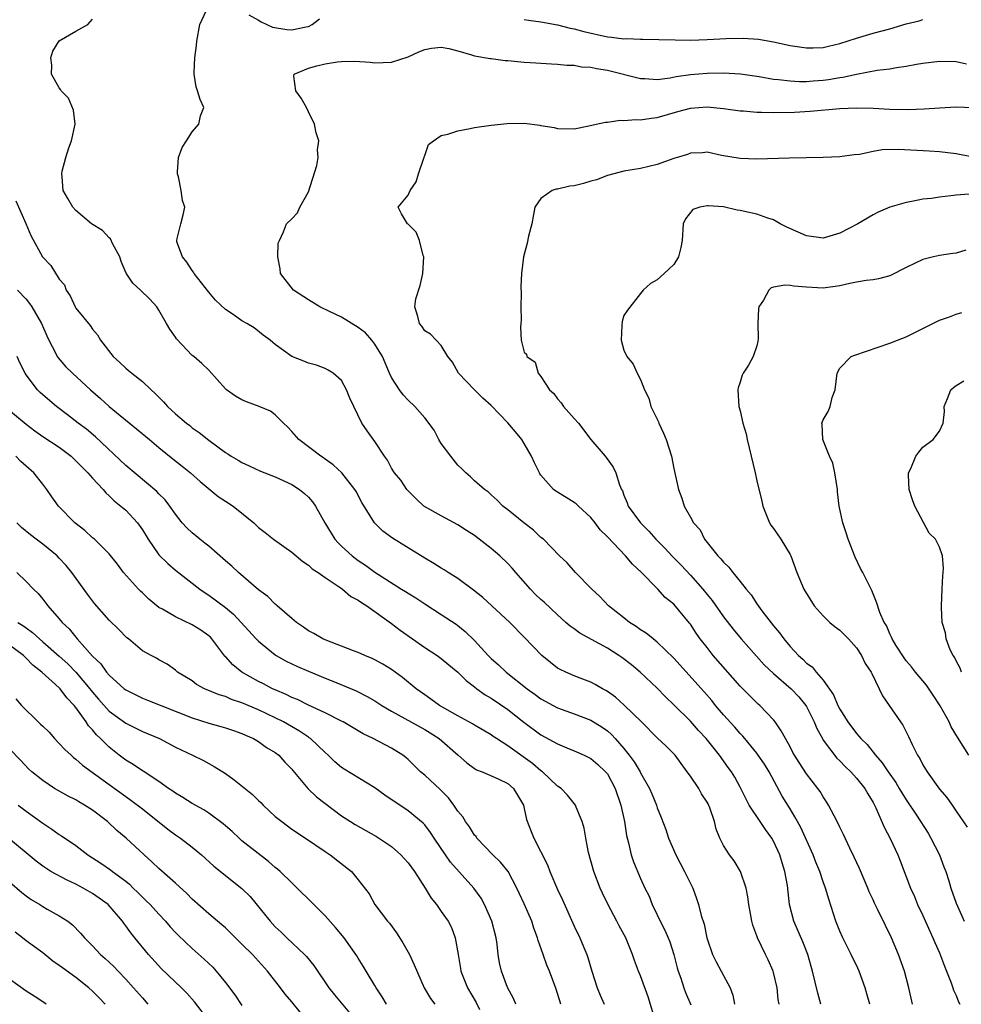
# Model space of a CAD drawing. Units: inches. Extents: x 2580000 to 2583000, y 1524000 to 1527000.
# Drawn here: x 2580664 to 2580778, y 1525503 to 1525622 of the extents above; entities that cross this region are included whole.
import ezdxf

# ---------------------------------------------------------------- set-up
doc = ezdxf.new("R2010")
doc.units = ezdxf.units.IN
doc.header["$MEASUREMENT"] = 0
doc.layers.add('LD25801524_2ft', color=31, linetype='Continuous')

msp = doc.modelspace()

# ---------------------------------------------------------------- linework, layer by layer
at = {"layer": 'LD25801524_2ft'}
for points, elevation in [([(2580760.71, 1525503), (2580760.34, 1525504.34), (2580759.71, 1525507), (2580759.54, 1525507.54), (2580759.13, 1525509), (2580758.53, 1525510.53), (2580757.45, 1525513), (2580756.94, 1525515), (2580756.69, 1525517.31), (2580756.39, 1525519), (2580756.04, 1525520.04), (2580755.76, 1525521), (2580755, 1525522.64), (2580754.79, 1525523), (2580754.04, 1525524.04), (2580753.39, 1525525), (2580752.09, 1525527), (2580751.71, 1525527.71), (2580751, 1525529.17), (2580750.35, 1525530.35), (2580749.95, 1525531), (2580749.53, 1525531.53), (2580748.5, 1525533), (2580746.88, 1525535), (2580745.98, 1525535.98), (2580745, 1525537.09), (2580743, 1525539.06), (2580742.01, 1525540.01), (2580741, 1525541.08), (2580738.97, 1525543), (2580737.89, 1525543.89), (2580736.75, 1525544.75), (2580736.4, 1525545), (2580735, 1525545.88), (2580731.68, 1525547.68), (2580731, 1525548.2), (2580730.52, 1525548.52), (2580730.01, 1525549), (2580729, 1525549.89), (2580727.41, 1525551.41), (2580727, 1525551.77), (2580726.36, 1525552.36), (2580725.73, 1525553), (2580723.96, 1525555), (2580723.52, 1525555.52), (2580723, 1525556.1), (2580722.07, 1525557), (2580721, 1525557.88), (2580719.58, 1525559), (2580719, 1525559.44), (2580718.04, 1525560.04), (2580717, 1525560.76), (2580715, 1525561.82), (2580712.91, 1525563), (2580711.92, 1525563.92), (2580711, 1525564.84), (2580710.87, 1525565), (2580710.12, 1525566.12), (2580709.37, 1525567), (2580709, 1525567.58), (2580708.53, 1525568.53), (2580708.18, 1525569), (2580707, 1525570.79), (2580706.06, 1525572.06), (2580705.42, 1525573), (2580704.45, 1525575), (2580704, 1525576), (2580703.6, 1525577), (2580703, 1525578.12), (2580702, 1525579), (2580701.38, 1525579.38), (2580701, 1525579.56), (2580699.96, 1525579.96), (2580699, 1525580.22), (2580698.46, 1525580.46), (2580697, 1525581.03), (2580695, 1525582.45), (2580694.7, 1525582.7), (2580694.38, 1525583), (2580693.57, 1525583.57), (2580692.46, 1525584.46), (2580691.59, 1525585), (2580691, 1525585.32), (2580689.93, 1525586.07), (2580689, 1525586.69), (2580687.81, 1525587.81), (2580687, 1525588.77), (2580685.24, 1525591), (2580685.16, 1525591.16), (2580685, 1525591.38), (2580684.37, 1525592.37), (2580683.83, 1525593), (2580683.17, 1525594.83), (2580683.14, 1525595), (2580683.21, 1525595.21), (2580683.62, 1525597), (2580683.93, 1525598.07), (2580684.13, 1525599), (2580683.82, 1525599.82), (2580683.69, 1525601), (2580683.35, 1525602.65), (2580683.23, 1525603), (2580683.24, 1525603.24), (2580683.37, 1525605), (2580683.81, 1525606.19), (2580684.31, 1525607), (2580685, 1525608.07), (2580685.79, 1525609), (2580685.99, 1525610.01), (2580686.4, 1525611), (2580685.95, 1525611.95), (2580685.66, 1525613), (2580685.49, 1525613.49), (2580685.26, 1525615), (2580685.26, 1525615.26), (2580685.34, 1525617), (2580685.53, 1525618.47), (2580685.56, 1525619), (2580685.93, 1525621), (2580686.74, 1525622.74)], 8216), ([(2580691.82, 1525622.18), (2580693, 1525621.5), (2580693.33, 1525621.33), (2580694.69, 1525620.69), (2580696.41, 1525620.41), (2580697, 1525620.35), (2580698.72, 1525620.72), (2580699, 1525620.76), (2580699.45, 1525621), (2580700.34, 1525621.66)], 8216), ([(2580755.69, 1525503), (2580755.58, 1525503.58), (2580755.45, 1525505), (2580755, 1525506.85), (2580754.96, 1525507), (2580754.36, 1525508.36), (2580754.03, 1525509), (2580753.08, 1525511), (2580753, 1525511.26), (2580752.52, 1525512.52), (2580752.41, 1525513), (2580752.29, 1525513.71), (2580752.03, 1525515), (2580751.93, 1525515.93), (2580751.7, 1525517), (2580751.05, 1525519), (2580750.27, 1525520.27), (2580749.72, 1525521), (2580749, 1525522.11), (2580748.56, 1525523), (2580748.09, 1525524.09), (2580747.91, 1525525), (2580747.33, 1525526.67), (2580747.13, 1525527.13), (2580747, 1525527.36), (2580746.35, 1525528.35), (2580746, 1525529), (2580745, 1525530.48), (2580744.63, 1525531), (2580743.15, 1525533), (2580743, 1525533.17), (2580742.09, 1525534.09), (2580741, 1525535.1), (2580739.1, 1525537), (2580737.04, 1525539.04), (2580735.97, 1525539.97), (2580735, 1525540.68), (2580734.8, 1525540.8), (2580734.41, 1525541), (2580733.53, 1525541.53), (2580733, 1525541.81), (2580731.73, 1525542.27), (2580731, 1525542.56), (2580729.98, 1525543), (2580729.32, 1525543.32), (2580729, 1525543.5), (2580728.15, 1525544.15), (2580727.11, 1525545), (2580725, 1525547.22), (2580723.24, 1525549), (2580720.01, 1525552.01), (2580718.89, 1525552.89), (2580717, 1525554.28), (2580715.81, 1525555), (2580715.33, 1525555.33), (2580715, 1525555.51), (2580714.1, 1525556.1), (2580713, 1525556.73), (2580709.14, 1525559.14), (2580707.98, 1525559.98), (2580706.96, 1525561), (2580705.45, 1525563.45), (2580704.75, 1525564.75), (2580704.6, 1525565), (2580703.02, 1525567.02), (2580701.97, 1525567.97), (2580701, 1525568.65), (2580700.8, 1525568.8), (2580700.49, 1525569), (2580697.83, 1525571), (2580697, 1525571.98), (2580696.51, 1525572.51), (2580695.98, 1525573), (2580695, 1525573.99), (2580694.42, 1525574.42), (2580693.06, 1525575), (2580691.54, 1525575.54), (2580691, 1525575.78), (2580690.22, 1525576.22), (2580689.13, 1525577), (2580689, 1525577.12), (2580687, 1525579.35), (2580686.16, 1525580.16), (2580685.19, 1525581), (2580685, 1525581.15), (2580683.13, 1525583.13), (2580683, 1525583.34), (2580682.3, 1525584.3), (2580681.92, 1525585), (2580681, 1525586.59), (2580680.73, 1525587), (2580679.9, 1525587.9), (2580678.79, 1525589), (2580677.86, 1525589.86), (2580677.04, 1525591.04), (2580676.44, 1525592.44), (2580676.27, 1525593), (2580675.45, 1525594.55), (2580675.17, 1525595.17), (2580675, 1525595.32), (2580674.19, 1525596.19), (2580672.89, 1525597), (2580671, 1525598.59), (2580670.62, 1525599), (2580670.04, 1525600.04), (2580669.48, 1525601), (2580669.36, 1525602.64), (2580669.3, 1525603), (2580669.35, 1525603.35), (2580669.78, 1525605), (2580670.14, 1525606.14), (2580670.45, 1525607), (2580670.9, 1525609), (2580670.7, 1525610.7), (2580670.11, 1525612.11), (2580669.22, 1525613), (2580669.16, 1525613.16), (2580669, 1525613.37), (2580668.07, 1525615), (2580668.09, 1525616.09), (2580668, 1525617), (2580668.23, 1525617.77), (2580669, 1525619.02), (2580671, 1525620.19), (2580672.45, 1525621), (2580673, 1525621.63)], 8218), ([(2580725, 1525621.61), (2580725.5, 1525621.5), (2580727, 1525621.31), (2580729, 1525620.95), (2580730.54, 1525620.54), (2580731, 1525620.47), (2580732.15, 1525620.15), (2580735, 1525619.53), (2580735.48, 1525619.48), (2580737, 1525619.29), (2580737.3, 1525619.3), (2580739, 1525619.23), (2580739.25, 1525619.25), (2580741.21, 1525619.21), (2580743.15, 1525619.15), (2580745, 1525619.13), (2580747, 1525619.18), (2580749.3, 1525619.3), (2580751.34, 1525619.34), (2580753.22, 1525619.22), (2580755, 1525618.92), (2580757, 1525618.48), (2580759, 1525618.17), (2580759.8, 1525618.2), (2580761, 1525618.22), (2580761.62, 1525618.38), (2580763, 1525618.69), (2580765, 1525619.36), (2580767, 1525619.96), (2580769, 1525620.49), (2580771, 1525621.07), (2580772.55, 1525621.45), (2580773, 1525621.59)], 8216), ([(2580766.62, 1525503), (2580766.25, 1525504.25), (2580766.04, 1525505), (2580765.33, 1525507), (2580765, 1525507.7), (2580764.56, 1525508.56), (2580764.36, 1525509), (2580763.35, 1525511), (2580763, 1525511.79), (2580762.51, 1525513), (2580761.66, 1525515.66), (2580761.28, 1525517), (2580761, 1525517.75), (2580760.58, 1525519), (2580760.11, 1525520.11), (2580759.77, 1525521), (2580758.29, 1525524.29), (2580757.9, 1525525), (2580757.59, 1525525.59), (2580757, 1525526.53), (2580756.07, 1525528.07), (2580754.47, 1525531), (2580753.92, 1525531.92), (2580753.18, 1525533), (2580753, 1525533.25), (2580751.54, 1525535), (2580751.31, 1525535.31), (2580751, 1525535.62), (2580750.36, 1525536.36), (2580749, 1525537.87), (2580748.03, 1525539), (2580747.58, 1525539.58), (2580746.65, 1525540.65), (2580743, 1525544.69), (2580741, 1525546.63), (2580740.51, 1525547), (2580739.68, 1525547.68), (2580739, 1525548.11), (2580738.48, 1525548.48), (2580737.66, 1525549), (2580737, 1525549.54), (2580735.15, 1525551), (2580734.11, 1525552.11), (2580733.13, 1525553), (2580731.18, 1525555), (2580730.16, 1525556.16), (2580729.25, 1525557), (2580727.3, 1525559), (2580727, 1525559.23), (2580726.11, 1525560.11), (2580724.93, 1525561), (2580723, 1525562.56), (2580722.43, 1525563), (2580721.73, 1525563.73), (2580721, 1525564.36), (2580720.68, 1525564.68), (2580720.2, 1525565), (2580719, 1525566.04), (2580718.51, 1525566.51), (2580717.95, 1525567), (2580717.49, 1525567.49), (2580717, 1525567.92), (2580716.15, 1525569), (2580715, 1525570.55), (2580714.7, 1525571), (2580714.13, 1525572.13), (2580713, 1525573.64), (2580711.81, 1525575), (2580711, 1525575.74), (2580710.4, 1525576.4), (2580709.95, 1525577), (2580709, 1525578.49), (2580708.77, 1525579), (2580707.92, 1525581), (2580707, 1525582.52), (2580706.64, 1525583), (2580705.87, 1525583.87), (2580705, 1525584.51), (2580703, 1525585.74), (2580701.55, 1525586.45), (2580700.37, 1525587), (2580699, 1525587.82), (2580697.19, 1525589), (2580695.63, 1525591), (2580695.59, 1525591.59), (2580695.31, 1525593), (2580695.35, 1525594.65), (2580695.5, 1525595), (2580696.01, 1525596.01), (2580696.36, 1525597), (2580697, 1525597.6), (2580697.7, 1525598.3), (2580697.97, 1525599), (2580699, 1525600.83), (2580700.03, 1525604.03), (2580700.16, 1525605), (2580700.08, 1525605.92), (2580700.25, 1525607), (2580699.94, 1525607.94), (2580699.73, 1525609), (2580699, 1525610.49), (2580698.77, 1525611), (2580698.14, 1525612.14), (2580697.5, 1525613), (2580697.24, 1525614.76), (2580697.29, 1525615), (2580699, 1525615.72), (2580700.01, 1525616.01), (2580701, 1525616.27), (2580702.52, 1525616.52), (2580703, 1525616.56), (2580704.58, 1525616.58), (2580706.45, 1525616.45), (2580707, 1525616.37), (2580709, 1525616.45), (2580711, 1525617.12), (2580712.3, 1525617.7), (2580713, 1525618), (2580713.84, 1525618.15), (2580715, 1525618.28), (2580715.89, 1525618.11), (2580717, 1525617.82), (2580718.64, 1525617.36), (2580719, 1525617.23), (2580720.89, 1525616.89), (2580721, 1525616.89), (2580722.68, 1525616.68), (2580723, 1525616.66), (2580725, 1525616.46), (2580726.4, 1525616.4), (2580727, 1525616.34), (2580728.28, 1525616.28), (2580729, 1525616.23), (2580730.11, 1525616.11), (2580731, 1525616.08), (2580731.9, 1525615.9), (2580733, 1525615.87), (2580733.69, 1525615.69), (2580735, 1525615.51), (2580739, 1525614.49), (2580739.5, 1525614.5), (2580741, 1525614.39), (2580742.57, 1525614.57), (2580743.28, 1525614.72), (2580745, 1525614.97), (2580747, 1525615.15), (2580749, 1525615.19), (2580751.05, 1525615.05), (2580753.28, 1525614.72), (2580755, 1525614.43), (2580755.61, 1525614.39), (2580757, 1525614.2), (2580758.13, 1525614.13), (2580759, 1525614.14), (2580759.79, 1525614.21), (2580761, 1525614.28), (2580761.64, 1525614.36), (2580763, 1525614.6), (2580763.36, 1525614.64), (2580765.02, 1525615.02), (2580767.48, 1525615.48), (2580769, 1525615.67), (2580769.83, 1525615.83), (2580771, 1525615.98), (2580772.22, 1525616.22), (2580773, 1525616.34), (2580775, 1525616.6), (2580777, 1525616.56), (2580778.26, 1525616.26)], 8214), ([(2580771.76, 1525503), (2580771.29, 1525505), (2580770.79, 1525507), (2580770.07, 1525509), (2580769.2, 1525511), (2580768.48, 1525512.48), (2580767.53, 1525514.47), (2580767.17, 1525515.17), (2580767, 1525515.57), (2580766.54, 1525516.54), (2580766.36, 1525517), (2580765.35, 1525519.35), (2580764.73, 1525520.73), (2580764.21, 1525521.79), (2580763.44, 1525523.44), (2580763, 1525524.32), (2580762.79, 1525524.79), (2580762.31, 1525525.69), (2580761.65, 1525527), (2580761.4, 1525527.4), (2580761, 1525527.99), (2580760.62, 1525528.62), (2580760.35, 1525529), (2580759, 1525530.75), (2580758.11, 1525532.11), (2580757.54, 1525533), (2580757.34, 1525533.34), (2580757, 1525534.01), (2580756.44, 1525535), (2580755.94, 1525535.94), (2580755.2, 1525537), (2580755, 1525537.24), (2580753.35, 1525539), (2580753.16, 1525539.16), (2580752.14, 1525540.14), (2580751, 1525541.31), (2580747.76, 1525545), (2580747, 1525545.95), (2580746.19, 1525547), (2580745.69, 1525547.69), (2580745, 1525548.79), (2580744.91, 1525548.91), (2580743, 1525551.17), (2580741.98, 1525551.99), (2580741.06, 1525553), (2580739.11, 1525555), (2580738.02, 1525556.02), (2580737.17, 1525557), (2580735, 1525559.28), (2580734.15, 1525560.15), (2580733.53, 1525561), (2580733, 1525561.64), (2580731.52, 1525563), (2580731.26, 1525563.26), (2580731, 1525563.45), (2580730.03, 1525564.03), (2580728.79, 1525564.79), (2580728.53, 1525565), (2580727, 1525566.72), (2580726.88, 1525566.88), (2580726.81, 1525567), (2580726.22, 1525568.22), (2580725.85, 1525569), (2580725, 1525570.54), (2580724.69, 1525571), (2580723.93, 1525571.93), (2580723, 1525573.02), (2580721, 1525575.11), (2580720.01, 1525576.01), (2580719.02, 1525577), (2580717.06, 1525579), (2580716.35, 1525580.35), (2580715.77, 1525581), (2580715, 1525582.34), (2580714.4, 1525583), (2580713.71, 1525583.71), (2580713, 1525584.11), (2580712.65, 1525584.65), (2580712.36, 1525585), (2580712.17, 1525585.83), (2580711.8, 1525587), (2580711.94, 1525587.94), (2580712.44, 1525589.57), (2580712.76, 1525591), (2580712.9, 1525593), (2580712.83, 1525593.17), (2580712.39, 1525595), (2580711.98, 1525595.98), (2580711, 1525596.96), (2580710.93, 1525597), (2580710.2, 1525598.2), (2580709.8, 1525599), (2580711, 1525600.44), (2580711.24, 1525601), (2580711.96, 1525602.04), (2580712.26, 1525603), (2580712.89, 1525604.89), (2580712.92, 1525605), (2580712.92, 1525605.08), (2580713, 1525605.24), (2580713.47, 1525606.53), (2580714.08, 1525607), (2580715, 1525607.61), (2580715.77, 1525607.77), (2580717, 1525608.21), (2580718.47, 1525608.47), (2580719, 1525608.59), (2580721, 1525608.87), (2580722.94, 1525609.06), (2580725, 1525609.1), (2580726.88, 1525608.88), (2580727, 1525608.85), (2580728.58, 1525608.58), (2580729, 1525608.46), (2580731, 1525608.43), (2580732.78, 1525608.78), (2580733.67, 1525609), (2580734.78, 1525609.22), (2580735, 1525609.23), (2580736.54, 1525609.46), (2580737, 1525609.43), (2580738.44, 1525609.56), (2580739, 1525609.53), (2580740.28, 1525609.72), (2580741, 1525609.78), (2580743.48, 1525610.52), (2580745, 1525610.94), (2580747, 1525611.08), (2580749, 1525610.88), (2580751, 1525610.61), (2580751.41, 1525610.59), (2580753, 1525610.44), (2580753.55, 1525610.45), (2580755, 1525610.39), (2580757.55, 1525610.45), (2580759.44, 1525610.56), (2580763, 1525610.89), (2580765, 1525610.97), (2580767, 1525610.91), (2580769, 1525610.81), (2580771.24, 1525610.76), (2580773.17, 1525610.83), (2580775, 1525610.97), (2580777, 1525611.08), (2580779, 1525610.99)], 8212), ([(2580780.69, 1525604.69), (2580777, 1525605.44), (2580775, 1525605.67), (2580773.76, 1525605.76), (2580770.06, 1525605.94), (2580768.11, 1525605.89), (2580767, 1525605.7), (2580765.35, 1525605.35), (2580764.71, 1525605.29), (2580763, 1525605.05), (2580761, 1525604.98), (2580758.95, 1525604.95), (2580756.9, 1525604.9), (2580753, 1525604.79), (2580751, 1525604.84), (2580748.76, 1525605.24), (2580747, 1525605.62), (2580746.44, 1525605.56), (2580745, 1525605.5), (2580744.64, 1525605.36), (2580743, 1525604.84), (2580741, 1525604.13), (2580739, 1525603.66), (2580737, 1525603.33), (2580735, 1525602.83), (2580733.69, 1525602.31), (2580733, 1525602.12), (2580732.14, 1525601.86), (2580731, 1525601.57), (2580730.49, 1525601.51), (2580729, 1525601.18), (2580728.83, 1525601.17), (2580728.34, 1525601), (2580727, 1525600.06), (2580726.28, 1525599), (2580726.1, 1525598.1), (2580725.92, 1525597), (2580725.5, 1525595.5), (2580725.35, 1525594.65), (2580724.92, 1525593), (2580724.68, 1525591), (2580724.57, 1525589.43), (2580724.62, 1525588.62), (2580724.6, 1525587), (2580724.62, 1525585.38), (2580724.59, 1525585), (2580724.53, 1525584.53), (2580724.62, 1525583), (2580725, 1525581.52), (2580725.28, 1525581.28), (2580725.31, 1525581), (2580726.32, 1525580.32), (2580726.66, 1525579), (2580727, 1525578.6), (2580728.02, 1525577), (2580728.55, 1525576.55), (2580729, 1525575.93), (2580729.42, 1525575.42), (2580729.72, 1525575), (2580731, 1525573.55), (2580731.51, 1525573), (2580733.02, 1525571.02), (2580734.73, 1525569), (2580734.87, 1525568.87), (2580735.7, 1525567.7), (2580736.03, 1525567), (2580736.46, 1525565.54), (2580736.71, 1525565), (2580736.82, 1525564.82), (2580737, 1525564.33), (2580737.39, 1525563.39), (2580737.5, 1525563), (2580738.98, 1525561), (2580739.99, 1525559.99), (2580740.85, 1525559), (2580741.92, 1525557.92), (2580742.88, 1525556.89), (2580743.87, 1525555.87), (2580745, 1525554.67), (2580746.5, 1525553), (2580747, 1525552.36), (2580747.62, 1525551.62), (2580749, 1525549.66), (2580750.16, 1525548.16), (2580751.13, 1525547), (2580753.89, 1525543.89), (2580755, 1525542.82), (2580757.13, 1525541), (2580758.04, 1525540.04), (2580758.91, 1525539), (2580759, 1525538.85), (2580759.9, 1525537), (2580760.22, 1525536.22), (2580760.89, 1525535), (2580761, 1525534.83), (2580762.64, 1525532.64), (2580763, 1525532.31), (2580763.64, 1525531.64), (2580764.33, 1525531), (2580765, 1525530.25), (2580766.01, 1525529), (2580766.35, 1525528.35), (2580767, 1525527.32), (2580767.32, 1525526.68), (2580768.32, 1525524.32), (2580769.04, 1525522.96), (2580769.97, 1525521), (2580770.27, 1525520.27), (2580771.5, 1525517), (2580771.98, 1525515.98), (2580772.36, 1525515), (2580773, 1525513.68), (2580773.82, 1525511.82), (2580774.21, 1525511), (2580774.44, 1525510.44), (2580775, 1525509.19), (2580775.59, 1525507.59), (2580776.4, 1525505.6), (2580776.6, 1525505), (2580776.69, 1525504.69), (2580777, 1525504.05), (2580777.29, 1525503.29), (2580777.44, 1525503)], 8210), ([(2580778.56, 1525600.56), (2580777, 1525600.46), (2580776.36, 1525600.36), (2580775, 1525600.22), (2580774.05, 1525600.05), (2580773, 1525599.95), (2580771.67, 1525599.67), (2580771, 1525599.58), (2580769.01, 1525598.99), (2580767.62, 1525598.38), (2580767, 1525598.08), (2580765.18, 1525597), (2580763, 1525595.86), (2580761, 1525595.25), (2580759, 1525595.55), (2580757.98, 1525595.98), (2580756.6, 1525596.6), (2580755.81, 1525597), (2580755, 1525597.46), (2580754.34, 1525597.66), (2580753, 1525598.17), (2580751.52, 1525598.48), (2580751, 1525598.61), (2580750.63, 1525598.63), (2580749, 1525599.02), (2580747.14, 1525599.14), (2580747, 1525599.17), (2580746.12, 1525599), (2580745.3, 1525598.7), (2580744.4, 1525597.6), (2580744.11, 1525597), (2580743.99, 1525595), (2580743.86, 1525594.14), (2580743.57, 1525593), (2580743, 1525592.11), (2580741.85, 1525591), (2580741, 1525590.24), (2580740.19, 1525589.81), (2580739.33, 1525589), (2580739, 1525588.61), (2580737.41, 1525586.59), (2580737, 1525585.94), (2580736.77, 1525585.23), (2580736.76, 1525584.76), (2580736.65, 1525583), (2580737, 1525581.76), (2580737.36, 1525581), (2580738.1, 1525580.1), (2580738.61, 1525579), (2580739, 1525578.24), (2580739.47, 1525577), (2580739.99, 1525575.99), (2580740.24, 1525575), (2580741.14, 1525573.14), (2580741.19, 1525573), (2580741.77, 1525571.77), (2580742.09, 1525571), (2580742.72, 1525569), (2580743, 1525567.52), (2580743.56, 1525565), (2580743.96, 1525563.96), (2580744.27, 1525563), (2580745, 1525561.65), (2580745.36, 1525561), (2580746.16, 1525560.16), (2580746.69, 1525559), (2580748.29, 1525557), (2580748.66, 1525556.66), (2580749, 1525556.23), (2580749.64, 1525555.64), (2580750.1, 1525555), (2580751, 1525553.92), (2580751.72, 1525553), (2580752.3, 1525552.3), (2580753, 1525551.22), (2580753.62, 1525550.38), (2580755, 1525548.59), (2580755.75, 1525547.75), (2580756.25, 1525547), (2580757, 1525546.1), (2580758.03, 1525545), (2580758.56, 1525544.56), (2580759, 1525544.1), (2580759.66, 1525543.66), (2580760.15, 1525543), (2580761, 1525542.03), (2580762.25, 1525540.25), (2580762.77, 1525539), (2580763, 1525538.54), (2580763.95, 1525537), (2580765, 1525535.61), (2580765.3, 1525535.3), (2580765.51, 1525535), (2580766.27, 1525534.27), (2580767.29, 1525533), (2580768.1, 1525532.1), (2580768.82, 1525531), (2580769.73, 1525529.73), (2580770.16, 1525529), (2580770.46, 1525528.46), (2580771, 1525527.61), (2580772.23, 1525525.77), (2580773.62, 1525523.62), (2580773.97, 1525523), (2580775.01, 1525521), (2580775.54, 1525519.54), (2580775.75, 1525519), (2580776.12, 1525517.88), (2580776.37, 1525517), (2580777, 1525515.19), (2580777.96, 1525513)], 8208), ([(2580663.78, 1525599.78), (2580664.98, 1525597.02), (2580665.58, 1525595.57), (2580666.97, 1525593), (2580667.98, 1525591.98), (2580669, 1525590.34), (2580669.63, 1525589.63), (2580669.83, 1525589), (2580670.32, 1525588.32), (2580670.9, 1525587), (2580671, 1525586.84), (2580672.73, 1525584.73), (2580673, 1525584.32), (2580673.61, 1525583.61), (2580673.97, 1525583), (2580675.48, 1525581), (2580676.28, 1525580.28), (2580677, 1525579.61), (2580677.34, 1525579.34), (2580677.74, 1525579), (2580679, 1525578), (2580680.05, 1525577), (2580680.55, 1525576.55), (2580681.55, 1525575.55), (2580682.04, 1525575), (2580683, 1525574.12), (2580684.31, 1525573), (2580684.7, 1525572.7), (2580685, 1525572.44), (2580685.86, 1525571.86), (2580687, 1525570.92), (2580689, 1525569.44), (2580689.28, 1525569.28), (2580689.7, 1525569), (2580690.54, 1525568.54), (2580691, 1525568.24), (2580691.85, 1525567.85), (2580693.21, 1525567.21), (2580695, 1525566.51), (2580697, 1525565.61), (2580697.94, 1525565), (2580698.52, 1525564.52), (2580699, 1525564.08), (2580699.5, 1525563.5), (2580699.87, 1525563), (2580700.99, 1525561), (2580701.73, 1525559.73), (2580702.19, 1525559), (2580702.58, 1525558.58), (2580703, 1525558.17), (2580704.25, 1525557), (2580705, 1525556.44), (2580705.89, 1525555.89), (2580707, 1525555.05), (2580710.22, 1525553), (2580710.71, 1525552.71), (2580711, 1525552.5), (2580711.94, 1525551.94), (2580713, 1525551.23), (2580715, 1525549.96), (2580716.78, 1525548.78), (2580717, 1525548.61), (2580717.89, 1525547.89), (2580719, 1525546.81), (2580720.65, 1525545), (2580721, 1525544.65), (2580721.88, 1525543.88), (2580722.83, 1525543), (2580725.34, 1525541), (2580726.31, 1525540.31), (2580727, 1525539.79), (2580729, 1525538.7), (2580731, 1525537.98), (2580733, 1525537.22), (2580734.37, 1525536.37), (2580735, 1525535.93), (2580735.5, 1525535.5), (2580735.95, 1525535), (2580737, 1525533.79), (2580737.63, 1525533), (2580738.21, 1525532.21), (2580738.94, 1525531), (2580739, 1525530.88), (2580740.09, 1525529), (2580740.36, 1525528.36), (2580740.9, 1525527), (2580741, 1525526.68), (2580741.5, 1525525.5), (2580742.06, 1525524.06), (2580742.38, 1525523), (2580743.24, 1525521), (2580744.31, 1525519), (2580745, 1525517.56), (2580745.28, 1525517), (2580745.75, 1525515.75), (2580745.98, 1525515), (2580746.3, 1525513.7), (2580746.65, 1525512.64), (2580746.99, 1525511), (2580747.66, 1525509), (2580748.1, 1525508.1), (2580748.72, 1525507), (2580749.79, 1525505), (2580750.11, 1525504.11), (2580750.3, 1525503)], 8220), ([(2580778.18, 1525593.82), (2580777, 1525593.45), (2580776.59, 1525593.41), (2580775, 1525593.16), (2580774.26, 1525593), (2580773, 1525592.7), (2580771, 1525591.73), (2580769, 1525590.72), (2580767.64, 1525590.36), (2580767, 1525590.24), (2580766.15, 1525590.15), (2580765, 1525589.97), (2580764.21, 1525589.79), (2580763, 1525589.54), (2580761, 1525589.25), (2580759, 1525589.36), (2580757.47, 1525589.47), (2580757, 1525589.57), (2580756.39, 1525589.61), (2580755, 1525589.35), (2580754.72, 1525589.28), (2580754.43, 1525589), (2580753.8, 1525587.8), (2580753.26, 1525587), (2580753.2, 1525586.8), (2580753.12, 1525585), (2580753.17, 1525583.17), (2580753.13, 1525582.87), (2580753, 1525582.28), (2580752.56, 1525581), (2580751.98, 1525579.98), (2580751.36, 1525579), (2580751.24, 1525578.76), (2580751, 1525577.91), (2580750.76, 1525577.24), (2580750.71, 1525577), (2580750.83, 1525575), (2580751, 1525574.47), (2580751.33, 1525573), (2580751.7, 1525571.7), (2580751.84, 1525571), (2580752.33, 1525569), (2580752.79, 1525567), (2580753, 1525566.04), (2580753.59, 1525563.59), (2580753.71, 1525563), (2580754.22, 1525561.78), (2580754.52, 1525561), (2580754.69, 1525560.69), (2580755, 1525560.29), (2580755.88, 1525559), (2580757, 1525557.17), (2580757.09, 1525557), (2580757.83, 1525555), (2580758.68, 1525553), (2580759.9, 1525551), (2580761, 1525549.79), (2580761.79, 1525549), (2580762.44, 1525548.44), (2580763, 1525548.04), (2580763.52, 1525547.52), (2580764.04, 1525547), (2580765, 1525545.91), (2580765.62, 1525545), (2580766.05, 1525544.05), (2580766.76, 1525543), (2580766.83, 1525542.83), (2580767.75, 1525541), (2580768.15, 1525540.15), (2580768.95, 1525539), (2580770.3, 1525537), (2580770.6, 1525536.6), (2580771.27, 1525535.27), (2580771.72, 1525534.28), (2580772.36, 1525533), (2580772.62, 1525532.62), (2580773, 1525531.84), (2580773.5, 1525531), (2580775, 1525528.91), (2580775.9, 1525527.9), (2580776.52, 1525527), (2580777, 1525526.26), (2580778.33, 1525524.33)], 8206), ([(2580663.97, 1525589), (2580665, 1525587.92), (2580665.41, 1525587.41), (2580665.68, 1525587), (2580666.84, 1525585), (2580667.49, 1525583.49), (2580667.72, 1525583), (2580668.53, 1525581.47), (2580668.76, 1525581), (2580668.85, 1525580.85), (2580669.79, 1525579.79), (2580670.6, 1525579), (2580672.77, 1525577), (2580673.96, 1525575.96), (2580675, 1525575.01), (2580678.31, 1525572.31), (2580679.85, 1525571), (2580681, 1525570.05), (2580682.69, 1525568.69), (2580683.81, 1525567.81), (2580684.81, 1525567), (2580685.96, 1525565.96), (2580688.15, 1525564.15), (2580689, 1525563.58), (2580689.92, 1525563), (2580692.41, 1525561), (2580693, 1525560.44), (2580693.8, 1525559.8), (2580694.8, 1525559), (2580697, 1525557.45), (2580698.31, 1525556.31), (2580699, 1525555.89), (2580699.46, 1525555.46), (2580700.19, 1525555), (2580701, 1525554.4), (2580702.71, 1525553.29), (2580703.12, 1525553), (2580704.12, 1525552.12), (2580705, 1525551.69), (2580705.38, 1525551.38), (2580706.02, 1525551), (2580709, 1525548.85), (2580710.04, 1525548.04), (2580713, 1525545.98), (2580714.51, 1525545), (2580715, 1525544.64), (2580715.9, 1525543.9), (2580717, 1525543.01), (2580717.98, 1525541.98), (2580719, 1525541.23), (2580719.28, 1525541), (2580720.28, 1525540.28), (2580721, 1525539.88), (2580723, 1525538.5), (2580724.96, 1525536.96), (2580727, 1525535.46), (2580729, 1525534.35), (2580730.11, 1525533.89), (2580731, 1525533.54), (2580732.21, 1525533), (2580733, 1525532.61), (2580733.87, 1525531.87), (2580734.78, 1525531), (2580735, 1525530.74), (2580735.96, 1525529), (2580736.64, 1525527), (2580737.06, 1525525), (2580737.31, 1525523.31), (2580737.56, 1525522.44), (2580737.87, 1525521), (2580738.14, 1525520.14), (2580739, 1525518.15), (2580739.53, 1525517), (2580740.02, 1525516.02), (2580740.41, 1525515), (2580741, 1525513.79), (2580741.36, 1525513), (2580741.92, 1525511.92), (2580742.32, 1525511), (2580742.51, 1525510.51), (2580743, 1525509), (2580743.41, 1525507.41), (2580743.54, 1525507), (2580743.85, 1525506.15), (2580744.22, 1525505), (2580744.43, 1525504.43), (2580745.05, 1525502.95)], 8222), ([(2580778.55, 1525533), (2580777.16, 1525535.16), (2580776.42, 1525536.42), (2580776.15, 1525537), (2580775.07, 1525538.93), (2580774.23, 1525540.23), (2580773.43, 1525541.43), (2580772.12, 1525543), (2580771.63, 1525543.63), (2580771, 1525544.37), (2580770.73, 1525544.73), (2580769.73, 1525546.27), (2580769.28, 1525547), (2580769.22, 1525547.22), (2580769, 1525547.61), (2580768.6, 1525548.6), (2580768.32, 1525549), (2580767.81, 1525550.19), (2580767.43, 1525551.43), (2580766.84, 1525552.84), (2580765.76, 1525555), (2580765.5, 1525555.5), (2580764.85, 1525556.85), (2580764, 1525559), (2580763.77, 1525559.77), (2580763.36, 1525561), (2580762.91, 1525563), (2580762.71, 1525564.71), (2580762.7, 1525565), (2580762.39, 1525567), (2580762.15, 1525568.15), (2580761.75, 1525569), (2580760.93, 1525571), (2580760.87, 1525572.87), (2580760.82, 1525573), (2580761, 1525573.37), (2580761.61, 1525574.39), (2580761.84, 1525575), (2580762.08, 1525576.08), (2580762.45, 1525577), (2580762.67, 1525579), (2580763, 1525579.61), (2580764.37, 1525581), (2580764.82, 1525581.18), (2580769, 1525582.62), (2580769.96, 1525583), (2580771, 1525583.38), (2580771.78, 1525583.78), (2580775, 1525585.38), (2580776.2, 1525585.8), (2580777, 1525586.1), (2580777.69, 1525586.31)], 8204), ([(2580740.85, 1525500.85), (2580739.9, 1525503.9), (2580739, 1525506.44), (2580738.76, 1525507), (2580738.27, 1525508.27), (2580738.03, 1525509), (2580737.22, 1525511), (2580736.44, 1525512.44), (2580736.16, 1525513), (2580735.04, 1525515.04), (2580734.4, 1525516.4), (2580734.13, 1525517), (2580733.36, 1525519), (2580732.72, 1525521.28), (2580732.4, 1525523), (2580732.22, 1525524.22), (2580731.98, 1525525), (2580731.26, 1525526.74), (2580731.17, 1525527), (2580730.2, 1525528.2), (2580729.43, 1525529), (2580729, 1525529.29), (2580727.2, 1525531), (2580727, 1525531.13), (2580725.99, 1525531.99), (2580723, 1525534.14), (2580721.64, 1525535), (2580721.25, 1525535.25), (2580721, 1525535.44), (2580719, 1525536.63), (2580718.78, 1525536.78), (2580717, 1525537.74), (2580714.77, 1525539), (2580713.76, 1525539.76), (2580713, 1525540.26), (2580711.97, 1525541), (2580710.35, 1525542.35), (2580709, 1525543.33), (2580707.97, 1525543.97), (2580707, 1525544.5), (2580706.66, 1525544.66), (2580705.78, 1525545), (2580705, 1525545.36), (2580704.44, 1525545.56), (2580703, 1525546.14), (2580701.2, 1525546.8), (2580700.74, 1525547), (2580699.65, 1525547.65), (2580699, 1525547.98), (2580698.41, 1525548.41), (2580697.56, 1525549), (2580697, 1525549.46), (2580695.23, 1525551), (2580695.12, 1525551.12), (2580695, 1525551.19), (2580694.1, 1525552.1), (2580693, 1525552.92), (2580690.58, 1525555), (2580689.76, 1525555.76), (2580689, 1525556.4), (2580687, 1525558.17), (2580686.54, 1525558.54), (2580685.91, 1525559), (2580685.43, 1525559.43), (2580685, 1525559.77), (2580684.37, 1525560.37), (2580683.79, 1525561), (2580683, 1525562.01), (2580682.32, 1525563), (2580681.74, 1525563.74), (2580681, 1525564.48), (2580680.76, 1525564.76), (2580677, 1525567.89), (2580673.35, 1525571.35), (2580672.26, 1525572.26), (2580671.27, 1525573), (2580670, 1525574), (2580668.66, 1525575), (2580667, 1525576.4), (2580666.68, 1525576.68), (2580666.36, 1525577), (2580665, 1525578.8), (2580664.88, 1525579), (2580664.25, 1525580.25), (2580663.94, 1525581)], 8224), ([(2580777.66, 1525543), (2580777.5, 1525543.5), (2580777, 1525544.38), (2580776.8, 1525544.8), (2580776.65, 1525545), (2580776.3, 1525545.7), (2580775.8, 1525547), (2580775.72, 1525547.72), (2580775.3, 1525549), (2580775.23, 1525550.77), (2580775.24, 1525551), (2580775.34, 1525553), (2580775.39, 1525554.61), (2580775.44, 1525555), (2580775.48, 1525555.48), (2580775.38, 1525557), (2580775, 1525558.05), (2580774.52, 1525559), (2580773.74, 1525559.74), (2580772.03, 1525563), (2580771.75, 1525563.75), (2580771.36, 1525565), (2580771.27, 1525566.73), (2580771.28, 1525567), (2580771.54, 1525567.54), (2580772.16, 1525569), (2580772.5, 1525569.5), (2580773, 1525570.11), (2580774.25, 1525571), (2580775, 1525572.02), (2580775.45, 1525573), (2580775.59, 1525574.41), (2580775.57, 1525575), (2580775.97, 1525575.97), (2580776.35, 1525577), (2580776.7, 1525577.3), (2580777, 1525577.51), (2580777.92, 1525578.08)], 8202), ([(2580662.45, 1525575), (2580665, 1525572.86), (2580666.06, 1525572.06), (2580667, 1525571.4), (2580669, 1525570.09), (2580669.63, 1525569.63), (2580670.43, 1525569), (2580670.72, 1525568.72), (2580671, 1525568.46), (2580671.71, 1525567.71), (2580672.44, 1525567), (2580673, 1525566.37), (2580674.27, 1525565), (2580674.59, 1525564.59), (2580675, 1525564.25), (2580675.62, 1525563.62), (2580676.42, 1525563), (2580677, 1525562.51), (2580678.4, 1525561), (2580679, 1525560.15), (2580679.71, 1525559), (2580681, 1525557.14), (2580682.07, 1525556.07), (2580683, 1525555.3), (2580685.91, 1525553), (2580686.56, 1525552.56), (2580687, 1525552.28), (2580689, 1525550.8), (2580689.97, 1525549.97), (2580692.72, 1525547), (2580693, 1525546.72), (2580695, 1525545.08), (2580695.13, 1525545), (2580696.33, 1525544.33), (2580697.68, 1525543.68), (2580699, 1525543.1), (2580701, 1525542.29), (2580701.93, 1525541.93), (2580704.74, 1525540.74), (2580706.07, 1525540.07), (2580707, 1525539.54), (2580707.83, 1525539), (2580709, 1525538.32), (2580713, 1525536.1), (2580713.68, 1525535.68), (2580714.75, 1525535), (2580717.04, 1525533), (2580718.08, 1525532.08), (2580719, 1525531.41), (2580719.25, 1525531.25), (2580719.93, 1525531), (2580721.85, 1525530.15), (2580723, 1525529.59), (2580723.71, 1525529), (2580724.89, 1525527), (2580725, 1525526.57), (2580725.27, 1525525.27), (2580725.81, 1525523.81), (2580726.13, 1525523), (2580727.78, 1525519.78), (2580728.07, 1525519), (2580729, 1525516.83), (2580729.59, 1525515.59), (2580731, 1525512.43), (2580731.7, 1525511), (2580732.16, 1525509.84), (2580732.51, 1525509), (2580732.64, 1525508.64), (2580733.12, 1525507), (2580733.77, 1525505), (2580734.12, 1525504.12), (2580734.63, 1525503)], 8226), ([(2580729.41, 1525503), (2580728.83, 1525504.83), (2580728.03, 1525507), (2580727.73, 1525507.73), (2580727.26, 1525509), (2580726.68, 1525510.68), (2580726.6, 1525511), (2580726.15, 1525512.15), (2580725.89, 1525513), (2580725, 1525515.08), (2580724.39, 1525516.39), (2580724.1, 1525517), (2580723.04, 1525519), (2580722.13, 1525520.13), (2580721.22, 1525521), (2580719.3, 1525523), (2580719.19, 1525523.19), (2580719, 1525523.37), (2580718.39, 1525524.39), (2580717.93, 1525525), (2580717.59, 1525525.59), (2580717, 1525526.27), (2580716.53, 1525527), (2580715.87, 1525527.87), (2580714.87, 1525528.87), (2580713, 1525530.59), (2580712.51, 1525531), (2580711.74, 1525531.74), (2580711, 1525532.47), (2580710.72, 1525532.72), (2580710.36, 1525533), (2580709, 1525533.84), (2580706.8, 1525535), (2580705.58, 1525535.58), (2580703.2, 1525537), (2580703, 1525537.11), (2580701, 1525538.12), (2580699, 1525539.04), (2580697.69, 1525539.69), (2580697, 1525539.96), (2580696.31, 1525540.31), (2580695, 1525540.86), (2580694.69, 1525541), (2580693.58, 1525541.58), (2580693, 1525541.86), (2580691, 1525542.98), (2580689.88, 1525543.88), (2580689, 1525544.89), (2580688.94, 1525544.94), (2580687.37, 1525547), (2580687.2, 1525547.2), (2580687, 1525547.37), (2580686.06, 1525548.06), (2580685, 1525548.71), (2580683, 1525549.66), (2580681.41, 1525550.59), (2580681, 1525550.8), (2580680.73, 1525551), (2580679.79, 1525551.79), (2580679, 1525552.56), (2580678.76, 1525552.76), (2580678.54, 1525553), (2580676.72, 1525555), (2580675.99, 1525555.99), (2580675, 1525557.26), (2580673.24, 1525559), (2580673, 1525559.19), (2580672.06, 1525560.06), (2580670.86, 1525561), (2580668.89, 1525563), (2580668.1, 1525564.1), (2580667.49, 1525565), (2580667, 1525565.62), (2580665.95, 1525567), (2580665, 1525567.81), (2580664.38, 1525568.38), (2580663.77, 1525569)], 8228), ([(2580723.98, 1525503), (2580723.68, 1525503.68), (2580722.96, 1525505.04), (2580722.24, 1525507), (2580722, 1525508), (2580721.86, 1525509), (2580721.74, 1525510.26), (2580721.62, 1525511), (2580721.08, 1525513), (2580720.19, 1525515), (2580719.79, 1525515.79), (2580718.93, 1525517), (2580716.13, 1525520.13), (2580715.51, 1525521), (2580714.15, 1525523), (2580713.7, 1525523.7), (2580713, 1525524.62), (2580712.82, 1525524.82), (2580711, 1525526.28), (2580708.19, 1525528.19), (2580707, 1525529.06), (2580703.3, 1525531.3), (2580703, 1525531.5), (2580702.19, 1525532.19), (2580701.36, 1525533), (2580701, 1525533.31), (2580699.24, 1525535), (2580699.1, 1525535.1), (2580699, 1525535.16), (2580697.91, 1525535.91), (2580696, 1525537), (2580695, 1525537.51), (2580693, 1525538.46), (2580691, 1525539.31), (2580689.72, 1525539.72), (2580689, 1525540.05), (2580688.26, 1525540.26), (2580686.49, 1525541), (2580685.53, 1525541.53), (2580685, 1525541.94), (2580683.25, 1525543), (2580683, 1525543.23), (2580681.98, 1525543.98), (2580681, 1525544.49), (2580680.7, 1525544.7), (2580680.07, 1525545), (2580679, 1525545.57), (2580677.32, 1525547), (2580677.13, 1525547.13), (2580676.15, 1525548.15), (2580675, 1525549.27), (2580673.25, 1525551.25), (2580673, 1525551.57), (2580672.39, 1525552.39), (2580670.51, 1525555), (2580669.84, 1525555.84), (2580669, 1525556.74), (2580668.75, 1525557), (2580667, 1525558.43), (2580666.22, 1525559), (2580665.52, 1525559.52), (2580664.44, 1525560.44), (2580663.87, 1525561)], 8230), ([(2580663.88, 1525555), (2580665, 1525553.92), (2580665.9, 1525553), (2580666.46, 1525552.46), (2580667, 1525551.81), (2580667.61, 1525551), (2580669, 1525549.43), (2580669.34, 1525549), (2580670.2, 1525548.2), (2580671.17, 1525547), (2580673, 1525544.94), (2580673.99, 1525543.99), (2580674.67, 1525543), (2580675, 1525542.62), (2580676.82, 1525541), (2580677, 1525540.86), (2580679, 1525539.86), (2580679.62, 1525539.62), (2580685, 1525537.49), (2580687, 1525536.86), (2580688.47, 1525536.47), (2580689, 1525536.31), (2580689.98, 1525535.98), (2580691, 1525535.61), (2580691.41, 1525535.41), (2580692.39, 1525535), (2580693, 1525534.63), (2580693.94, 1525533.94), (2580695, 1525533.33), (2580695.44, 1525533), (2580696.18, 1525532.18), (2580697, 1525531.33), (2580697.14, 1525531.14), (2580698.93, 1525529), (2580699.99, 1525527.99), (2580703, 1525525.7), (2580704.07, 1525525), (2580704.64, 1525524.64), (2580707.19, 1525523.19), (2580709, 1525521.99), (2580710.12, 1525521), (2580711, 1525520.03), (2580711.78, 1525519), (2580713.06, 1525517), (2580713.77, 1525515.77), (2580714.43, 1525515), (2580715, 1525514.16), (2580715.82, 1525513), (2580716.23, 1525512.23), (2580716.69, 1525511), (2580717.02, 1525509), (2580717.33, 1525507.33), (2580717.37, 1525507), (2580718.14, 1525505), (2580719.2, 1525503.2), (2580719.61, 1525502.39)], 8232), ([(2580663.99, 1525549), (2580664.62, 1525548.62), (2580665, 1525548.32), (2580665.78, 1525547.78), (2580666.6, 1525547), (2580667, 1525546.67), (2580669, 1525544.93), (2580670.01, 1525544.01), (2580671.01, 1525543.01), (2580672.68, 1525541), (2580673, 1525540.58), (2580673.73, 1525539.73), (2580675, 1525538.32), (2580677, 1525536.85), (2580679, 1525535.85), (2580681.05, 1525535), (2580683, 1525533.98), (2580685.06, 1525533), (2580686.35, 1525532.35), (2580687.64, 1525531.64), (2580689, 1525530.8), (2580690.05, 1525530.05), (2580692.26, 1525528.26), (2580693, 1525527.54), (2580693.29, 1525527.29), (2580693.55, 1525527), (2580695, 1525525.63), (2580695.78, 1525525), (2580697, 1525524.11), (2580698.66, 1525523), (2580701, 1525521.39), (2580701.6, 1525521), (2580704.17, 1525519), (2580705, 1525517.99), (2580706.3, 1525516.3), (2580706.99, 1525515), (2580708.54, 1525513), (2580708.76, 1525512.76), (2580709.62, 1525511.62), (2580710.39, 1525510.39), (2580711.18, 1525509), (2580711.75, 1525507.75), (2580712.92, 1525505), (2580713.69, 1525503.69), (2580714.21, 1525503)], 8234), ([(2580708.39, 1525503), (2580707.9, 1525503.9), (2580707.14, 1525505), (2580707, 1525505.26), (2580705.95, 1525507), (2580705.61, 1525507.61), (2580705, 1525508.57), (2580704.84, 1525508.84), (2580703.3, 1525511), (2580702.26, 1525512.26), (2580701, 1525513.67), (2580699.67, 1525515), (2580699.34, 1525515.34), (2580697.66, 1525517), (2580697, 1525517.62), (2580695.59, 1525519), (2580695.28, 1525519.28), (2580695, 1525519.49), (2580694.2, 1525520.2), (2580691, 1525522.7), (2580690.65, 1525523), (2580689.8, 1525523.8), (2580689, 1525524.5), (2580688.74, 1525524.74), (2580687, 1525526.03), (2580686.42, 1525526.42), (2580685, 1525527.17), (2580683.89, 1525527.89), (2580683, 1525528.41), (2580682.66, 1525528.66), (2580682.17, 1525529), (2580681, 1525529.83), (2580679.09, 1525531.09), (2580679, 1525531.13), (2580677.89, 1525531.89), (2580677, 1525532.4), (2580676.2, 1525533), (2580675, 1525533.95), (2580673.95, 1525535), (2580673.46, 1525535.46), (2580673, 1525536.04), (2580672.52, 1525536.52), (2580672.24, 1525537), (2580671, 1525538.76), (2580670.81, 1525539), (2580669.91, 1525539.91), (2580669.1, 1525541), (2580669, 1525541.11), (2580666.9, 1525543), (2580665.83, 1525543.83), (2580665, 1525544.7), (2580664.83, 1525544.83), (2580664.68, 1525545), (2580663, 1525546.24)], 8236), ([(2580663.77, 1525539.77), (2580664.44, 1525539), (2580666.47, 1525537), (2580666.75, 1525536.75), (2580667, 1525536.48), (2580667.76, 1525535.76), (2580668.42, 1525535), (2580669, 1525534.42), (2580669.68, 1525533.68), (2580670.41, 1525533), (2580670.73, 1525532.73), (2580671, 1525532.54), (2580671.81, 1525531.81), (2580675, 1525529.46), (2580677, 1525528.01), (2580677.6, 1525527.6), (2580679, 1525526.53), (2580682.08, 1525524.08), (2580683, 1525523.39), (2580683.58, 1525523), (2580685, 1525521.93), (2580686.12, 1525521), (2580687.63, 1525519.63), (2580691, 1525516.96), (2580691.97, 1525515.97), (2580694.39, 1525513), (2580695, 1525512.35), (2580695.7, 1525511.7), (2580696.41, 1525511), (2580698.53, 1525509), (2580698.76, 1525508.76), (2580699.66, 1525507.66), (2580701.47, 1525505), (2580702.15, 1525504.15), (2580704.77, 1525501)], 8238), ([(2580698.86, 1525501), (2580697, 1525503.28), (2580696.21, 1525504.21), (2580695.63, 1525505), (2580694.06, 1525507), (2580692.25, 1525509), (2580691, 1525510.25), (2580690.22, 1525511), (2580689.61, 1525511.61), (2580689, 1525512.2), (2580688.59, 1525512.59), (2580687, 1525513.89), (2580685, 1525515.65), (2580684.34, 1525516.34), (2580683, 1525517.58), (2580681, 1525519.34), (2580680.16, 1525520.16), (2580679.22, 1525521), (2580677.06, 1525523), (2580675.94, 1525523.94), (2580674.81, 1525525), (2580673, 1525526.37), (2580672.02, 1525527), (2580671.37, 1525527.37), (2580671, 1525527.61), (2580670.07, 1525528.07), (2580668.79, 1525528.79), (2580668.44, 1525529), (2580667, 1525529.94), (2580665.68, 1525531), (2580665.33, 1525531.33), (2580664.37, 1525532.37), (2580663, 1525533.76)], 8240), ([(2580664.06, 1525527), (2580665, 1525526.26), (2580667, 1525524.82), (2580668.11, 1525524.11), (2580669, 1525523.45), (2580669.28, 1525523.29), (2580671, 1525522.12), (2580672.45, 1525521), (2580673.99, 1525519.99), (2580675.18, 1525519.18), (2580675.39, 1525519), (2580677, 1525517.82), (2580677.46, 1525517.46), (2580677.91, 1525517), (2580678.47, 1525516.47), (2580679, 1525515.92), (2580679.48, 1525515.48), (2580679.95, 1525515), (2580681, 1525513.84), (2580681.79, 1525513), (2580682.35, 1525512.35), (2580683, 1525511.63), (2580683.32, 1525511.31), (2580685, 1525509.71), (2580686.44, 1525508.44), (2580687.47, 1525507.47), (2580687.89, 1525507), (2580689, 1525505.64), (2580690.15, 1525504.15), (2580691, 1525502.85)], 8242), ([(2580687, 1525501.03), (2580685.29, 1525503.29), (2580684.35, 1525504.35), (2580683.7, 1525505), (2580681.29, 1525507.29), (2580679.75, 1525509), (2580678.11, 1525511), (2580677.6, 1525511.6), (2580677, 1525512.47), (2580676.76, 1525512.76), (2580676.6, 1525513), (2580674.87, 1525515), (2580673.79, 1525515.79), (2580673, 1525516.34), (2580671.87, 1525517), (2580671, 1525517.46), (2580669.94, 1525517.94), (2580667.99, 1525519), (2580667.38, 1525519.38), (2580667, 1525519.64), (2580666.23, 1525520.23), (2580662.9, 1525523)], 8244), ([(2580663, 1525517.74), (2580664.47, 1525516.47), (2580665, 1525516.06), (2580665.62, 1525515.62), (2580666.64, 1525515), (2580667, 1525514.76), (2580667.55, 1525514.45), (2580669, 1525513.66), (2580670.01, 1525513), (2580670.58, 1525512.58), (2580671.56, 1525511.56), (2580672.02, 1525511), (2580673, 1525510.04), (2580673.98, 1525509), (2580674.53, 1525508.53), (2580675.56, 1525507.56), (2580676.07, 1525507), (2580677, 1525506.04), (2580677.95, 1525505), (2580679, 1525503.76), (2580679.68, 1525503)], 8246), ([(2580674.52, 1525503), (2580673.79, 1525503.79), (2580673, 1525504.6), (2580672.54, 1525505), (2580671, 1525506.22), (2580669.38, 1525507.38), (2580669, 1525507.69), (2580668.21, 1525508.21), (2580667, 1525509.18), (2580665, 1525510.64), (2580664.56, 1525511), (2580663.67, 1525511.67)], 8248), ([(2580667.43, 1525503), (2580667, 1525503.28), (2580665.98, 1525503.98), (2580665, 1525504.58), (2580663, 1525506.01)], 8250)]:
    msp.add_lwpolyline(points, dxfattribs=dict(at, elevation=elevation))

doc.saveas('drawing.dxf')
